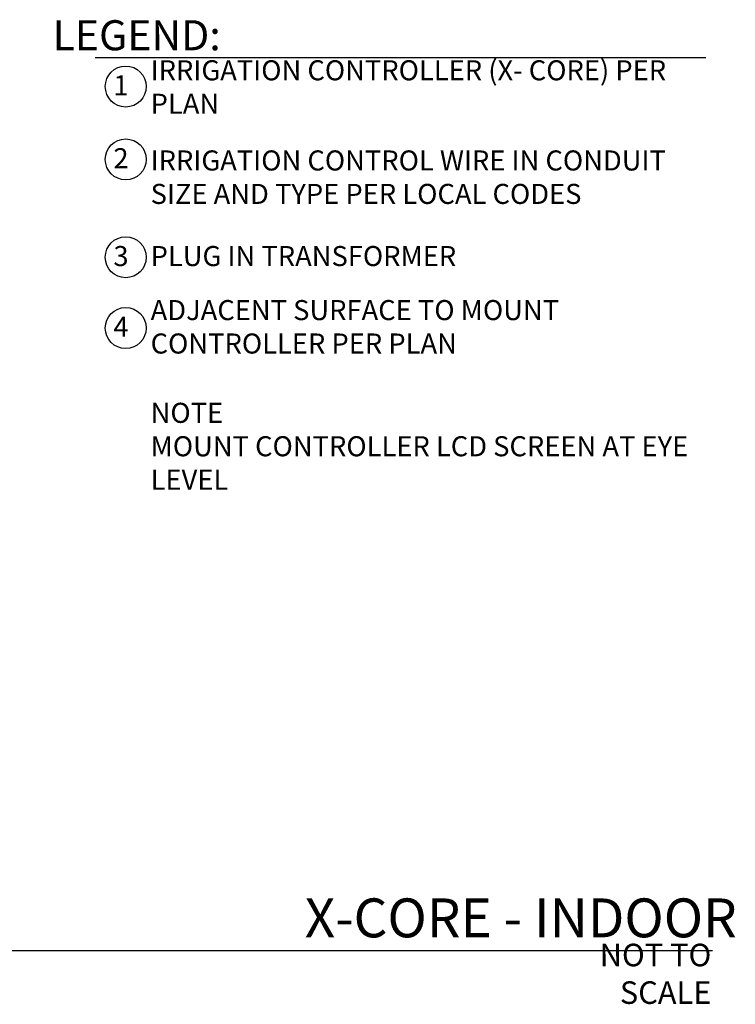
# Model space of a CAD drawing. Units: inches. Extents: x 22.6 to 61.4, y -46.3 to -19.8.
# Drawn here: x 43.6 to 61.4, y -46 to -21.5 of the extents above; entities that cross this region are included whole.
import ezdxf

# ---------------------------------------------------------------- set-up
doc = ezdxf.new("R2010")
doc.units = ezdxf.units.IN
doc.header["$MEASUREMENT"] = 0
doc.layers.add('HI Text', color=2, linetype='Continuous')
doc.styles.add('Hunter', font='romans.shx', dxfattribs={"width": 0.7})

msp = doc.modelspace()

# ---------------------------------------------------------------- linework, layer by layer
at = {"layer": 'HI Text'}
msp.add_line((27.377, -44.678), (60.88, -44.678), dxfattribs=at)
msp.add_lwpolyline([(45.474, -22.419), (60.713, -22.419)], dxfattribs=at)
for centre in [(46.24, -23.139), (46.24, -24.956), (46.24, -27.395), (46.24, -29.159)]:
    msp.add_circle(centre, 0.511, dxfattribs=at)

# ---------------------------------------------------------------- texts
at = {"layer": 'HI Text', "attachment_point": 6, "style": 'Hunter'}
for s, insert, char_height in [('{\\fArial|b0|i0|c0|p34;LEGEND:}', (48.609, -21.861), 0.75), ('{\\fArial|b0|i0|c0|p34;1}', (46.31, -23.109), 0.5), ('{\\fArial|b0|i0|c0|p34;2}', (46.31, -24.926), 0.5), ('{\\fArial|b0|i0|c0|p34;3}', (46.31, -27.365), 0.5), ('{\\fArial|b0|i0|c0|p34;4}', (46.31, -29.129), 0.5), ('{\\fArial|b0|i0|c0|p34;NOT TO SCALE}', (60.848, -45.259), 0.5625)]:
    msp.add_mtext(s, dxfattribs=dict(at, insert=insert, char_height=char_height))
at = {"layer": 'HI Text', "style": 'Hunter'}
for s, insert, char_height, width, attachment_point in [('\\A1;{\\fArial|b0|i0|c0|p34;IRRIGATION CONTROLLER (X- CORE) PER PLAN}', (46.86, -23.151), 0.5, 14.36767, 4), ('\\A1;{\\fArial|b0|i0|c0|p34;IRRIGATION CONTROL WIRE IN CONDUIT\\PSIZE AND TYPE PER LOCAL CODES}', (46.86, -25.399), 0.5, 14.36767, 4), ('\\A1;{\\fArial|b0|i0|c0|p34;PLUG IN TRANSFORMER}', (46.86, -27.365), 0.5, 14.36767, 4), ('\\A1;{\\fArial|b0|i0|c0|p34;ADJACENT SURFACE TO MOUNT CONTROLLER PER PLAN}', (46.86, -29.129), 0.5, 14.36767, 4), ('\\A1;{\\fArial|b0|i0|c0|p34;NOTE \\PMOUNT CONTROLLER LCD SCREEN AT EYE LEVEL}', (46.86, -32.107), 0.5, 14.36767, 4), ('{\\fArial|b0|i0|c0|p34;X-CORE - INDOOR}', (61.483, -43.865), 0.97031, 33.6763, 6)]:
    msp.add_mtext(s, dxfattribs=dict(at, insert=insert, char_height=char_height, width=width, attachment_point=attachment_point))

doc.saveas('drawing.dxf')
